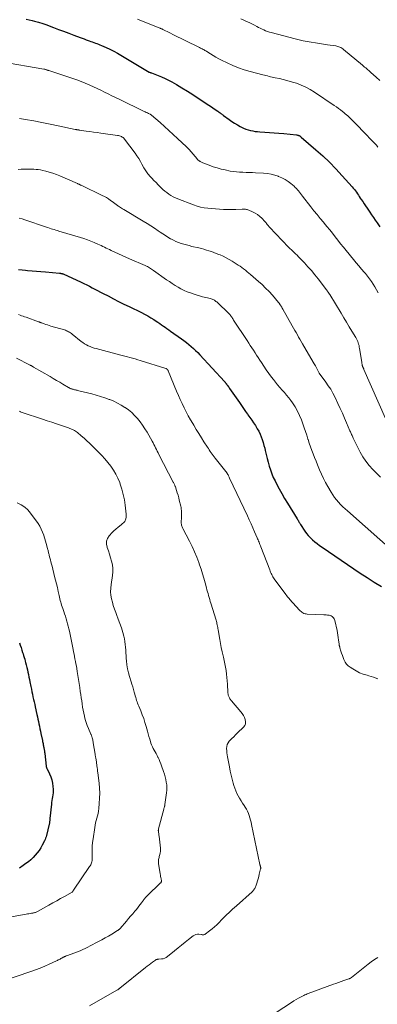
# Model space of a CAD drawing. Units: feet. Extents: x 1980000 to 1985031, y 585000 to 590000.
# Drawn here: x 1981597 to 1981730, y 587319 to 587684 of the extents above; entities that cross this region are included whole.
import ezdxf

# ---------------------------------------------------------------- set-up
doc = ezdxf.new("R2010")
doc.units = ezdxf.units.FT
doc.header["$LTSCALE"] = 100
doc.header["$MEASUREMENT"] = 0
doc.layers.add('CONTOUR INDEX', color=32, linetype='Continuous', lineweight=25)
doc.layers.add('CONTOUR INTERMEDIATE', color=40, linetype='Continuous', lineweight=15)

msp = doc.modelspace()

# ---------------------------------------------------------------- linework, layer by layer
at = {"layer": 'CONTOUR INDEX', "flags": 128}
for points, elevation in [([(1981599.75, 587683.81), (1981600.91, 587683.61), (1981602.06, 587683.34), (1981602.87, 587683.13), (1981604.41, 587682.68), (1981605.94, 587682.21), (1981607.45, 587681.69), (1981608.96, 587681.13), (1981609.91, 587680.76), (1981611.81, 587680.03), (1981613.71, 587679.31), (1981615.62, 587678.59), (1981617.53, 587677.88), (1981619.86, 587677.02), (1981620.6, 587676.75), (1981621.35, 587676.47), (1981622.09, 587676.2), (1981622.84, 587675.93), (1981623.18, 587675.81), (1981623.75, 587675.6), (1981624.33, 587675.39), (1981624.9, 587675.18), (1981625.48, 587674.97), (1981626.05, 587674.75), (1981626.62, 587674.53), (1981627.18, 587674.3), (1981627.75, 587674.07), (1981629.48, 587673.33), (1981630.9, 587672.69), (1981632.29, 587672.01), (1981633.66, 587671.27), (1981635, 587670.5), (1981645.42, 587664.22), (1981645.54, 587664.15), (1981645.59, 587664.13), (1981645.81, 587664.05), (1981645.93, 587664), (1981646.05, 587663.96), (1981646.18, 587663.91), (1981646.3, 587663.87), (1981648.75, 587662.97), (1981650.08, 587662.44), (1981651.39, 587661.86), (1981652.67, 587661.22), (1981653.93, 587660.53), (1981655.56, 587659.58), (1981657.61, 587658.37), (1981659.64, 587657.13), (1981661.66, 587655.86), (1981663.65, 587654.57), (1981665.7, 587653.22), (1981666.67, 587652.58), (1981667.64, 587651.93), (1981668.61, 587651.28), (1981669.57, 587650.62), (1981670.96, 587649.66), (1981671.22, 587649.48), (1981671.49, 587649.29), (1981671.76, 587649.09), (1981672.02, 587648.9), (1981672.28, 587648.7), (1981672.55, 587648.51), (1981672.81, 587648.31), (1981673.08, 587648.12), (1981675.2, 587646.6), (1981676.17, 587645.92), (1981677.17, 587645.26), (1981678.18, 587644.65), (1981679.21, 587644.05), (1981679.72, 587643.76), (1981680.52, 587643.36), (1981681.33, 587643.02), (1981682.18, 587642.75), (1981683.04, 587642.53), (1981683.91, 587642.37), (1981684.8, 587642.23), (1981685.68, 587642.13), (1981686.57, 587642.05), (1981688.33, 587641.94), (1981690.1, 587641.81), (1981691.86, 587641.68), (1981693.63, 587641.53), (1981695.4, 587641.37), (1981700.16, 587640.92), (1981700.32, 587640.9), (1981700.47, 587640.87), (1981700.63, 587640.83), (1981700.78, 587640.79), (1981700.93, 587640.73), (1981701.07, 587640.67), (1981701.22, 587640.6), (1981701.35, 587640.52), (1981701.49, 587640.42), (1981701.63, 587640.33), (1981701.75, 587640.23), (1981701.88, 587640.13), (1981707.35, 587635.39), (1981709.89, 587633.1), (1981712.37, 587630.74), (1981714.76, 587628.29), (1981717.08, 587625.78), (1981720.79, 587621.61), (1981721.21, 587621.13), (1981721.61, 587620.64), (1981722, 587620.13), (1981722.37, 587619.62), (1981722.73, 587619.09), (1981723.09, 587618.57), (1981723.45, 587618.04), (1981723.81, 587617.51), (1981724.18, 587616.97), (1981724.72, 587616.16), (1981725.26, 587615.36), (1981725.8, 587614.56), (1981726.34, 587613.76), (1981726.63, 587613.32), (1981727.32, 587612.3), (1981728.01, 587611.28), (1981728.7, 587610.26), (1981729.39, 587609.25), (1981730.03, 587608.29), (1981731.06, 587606.8)], 1000), ([(1981597.02, 587590.98), (1981598.31, 587590.85), (1981599.6, 587590.74), (1981600.34, 587590.68), (1981602, 587590.54), (1981603.65, 587590.39), (1981605.31, 587590.25), (1981606.97, 587590.1), (1981612.17, 587589.64), (1981612.33, 587589.63), (1981612.49, 587589.61), (1981612.65, 587589.58), (1981612.81, 587589.56), (1981613, 587589.52), (1981613.06, 587589.51), (1981613.12, 587589.49)], 1020), ([(1981613.12, 587589.49), (1981613.18, 587589.47), (1981613.24, 587589.46), (1981613.3, 587589.43), (1981613.36, 587589.41), (1981613.42, 587589.39), (1981613.48, 587589.36), (1981620.21, 587586.29), (1981621.25, 587585.81), (1981622.27, 587585.31), (1981623.29, 587584.79), (1981624.31, 587584.26), (1981625.32, 587583.73), (1981626.33, 587583.19), (1981627.34, 587582.66), (1981628.36, 587582.14), (1981630.22, 587581.18), (1981632.16, 587580.18), (1981634.12, 587579.19), (1981636.08, 587578.21), (1981638.04, 587577.24), (1981642.55, 587575.02), (1981643.73, 587574.42), (1981644.9, 587573.79), (1981646.04, 587573.12), (1981647.17, 587572.43), (1981648.04, 587571.87), (1981648.72, 587571.43), (1981649.4, 587570.98), (1981650.06, 587570.52), (1981650.72, 587570.05), (1981651.38, 587569.58), (1981652.04, 587569.11), (1981652.7, 587568.64), (1981653.36, 587568.17), (1981657.47, 587565.31), (1981658.38, 587564.64), (1981659.28, 587563.96), (1981660.16, 587563.25), (1981661.02, 587562.51), (1981661.86, 587561.75), (1981662.68, 587560.97), (1981663.47, 587560.17), (1981664.25, 587559.35), (1981673.37, 587549.5), (1981673.44, 587549.42), (1981673.51, 587549.34), (1981673.57, 587549.26), (1981673.64, 587549.17), (1981673.65, 587549.16), (1981673.7, 587549.08), (1981673.76, 587549.01), (1981673.82, 587548.93), (1981673.87, 587548.85), (1981673.93, 587548.78), (1981673.99, 587548.7), (1981674.04, 587548.62), (1981674.1, 587548.55), (1981674.44, 587548.11), (1981674.66, 587547.82), (1981674.88, 587547.52), (1981675.1, 587547.22), (1981675.31, 587546.92), (1981678.93, 587541.68), (1981679.69, 587540.59), (1981680.45, 587539.5), (1981681.21, 587538.41), (1981681.98, 587537.33), (1981682.1, 587537.17), (1981682.8, 587536.16), (1981683.5, 587535.15), (1981684.19, 587534.14), (1981684.88, 587533.11), (1981685, 587532.93), (1981685.58, 587531.98), (1981686.12, 587531.01), (1981686.6, 587530), (1981687.04, 587528.97), (1981687.42, 587527.92), (1981687.77, 587526.86), (1981688.07, 587525.79), (1981688.34, 587524.7), (1981688.53, 587523.85), (1981688.87, 587522.4), (1981689.22, 587520.96), (1981689.6, 587519.52), (1981690, 587518.09), (1981690.45, 587516.68), (1981690.95, 587515.29), (1981691.53, 587513.93), (1981692.16, 587512.59), (1981692.69, 587511.56), (1981693.65, 587509.73), (1981694.64, 587507.92), (1981695.68, 587506.14), (1981696.75, 587504.37), (1981700.41, 587498.51), (1981700.57, 587498.26), (1981700.72, 587498.01), (1981700.87, 587497.75), (1981701.01, 587497.49), (1981701.17, 587497.22), (1981701.32, 587496.97), (1981701.48, 587496.71), (1981701.64, 587496.46), (1981703.27, 587493.99), (1981703.86, 587493.17), (1981704.49, 587492.38), (1981705.18, 587491.64), (1981705.91, 587490.94), (1981706.08, 587490.79), (1981706.93, 587490.06), (1981707.81, 587489.35), (1981708.71, 587488.68), (1981709.63, 587488.03), (1981723.77, 587478.45), (1981726.36, 587476.75), (1981728.99, 587475.1), (1981731.65, 587473.52)], 1020), ([(1981597.3, 587452.63), (1981597.6, 587451.72), (1981597.9, 587450.81), (1981598.2, 587449.9), (1981598.49, 587448.99), (1981598.65, 587448.48), (1981598.86, 587447.83), (1981599.06, 587447.17), (1981599.25, 587446.51), (1981599.44, 587445.84), (1981599.59, 587445.27), (1981599.83, 587444.38), (1981600.05, 587443.49), (1981600.25, 587442.59), (1981600.45, 587441.7), (1981600.63, 587440.8), (1981600.82, 587439.9), (1981601, 587439), (1981601.18, 587438.1), (1981601.54, 587436.33), (1981601.73, 587435.39), (1981601.93, 587434.44), (1981602.13, 587433.5), (1981602.34, 587432.56), (1981602.56, 587431.62), (1981602.77, 587430.68), (1981602.98, 587429.74), (1981603.19, 587428.79), (1981603.81, 587425.99), (1981604, 587425.12), (1981604.19, 587424.25), (1981604.37, 587423.37), (1981604.55, 587422.5), (1981604.73, 587421.63), (1981604.92, 587420.75), (1981605.1, 587419.88), (1981605.28, 587419), (1981605.84, 587416.33), (1981605.91, 587415.96), (1981605.99, 587415.59), (1981606.06, 587415.21), (1981606.13, 587414.84), (1981606.16, 587414.72), (1981606.21, 587414.41), (1981606.27, 587414.1), (1981606.33, 587413.79), (1981606.39, 587413.48), (1981606.43, 587413.31), (1981606.47, 587413.09), (1981606.51, 587412.87), (1981606.55, 587412.64), (1981606.6, 587412.42), (1981606.63, 587412.19), (1981606.67, 587411.97), (1981606.7, 587411.74), (1981606.73, 587411.52), (1981607.23, 587406.8), (1981607.25, 587406.7), (1981607.26, 587406.61), (1981607.29, 587406.51), (1981607.31, 587406.42), (1981607.35, 587406.33), (1981607.38, 587406.24), (1981607.42, 587406.15), (1981607.46, 587406.06), (1981608.46, 587403.98), (1981608.92, 587402.87), (1981609.3, 587401.73), (1981609.55, 587400.56), (1981609.72, 587399.37), (1981609.8, 587398.37), (1981609.83, 587397.66), (1981609.81, 587396.95), (1981609.73, 587396.25), (1981609.61, 587395.54), (1981609.47, 587394.84), (1981609.35, 587394.14), (1981609.25, 587393.43), (1981609.16, 587392.72), (1981608.61, 587387.39), (1981608.59, 587387.14), (1981608.57, 587386.88), (1981608.54, 587386.63), (1981608.52, 587386.37), (1981608.5, 587386.12), (1981608.46, 587385.87), (1981608.42, 587385.61), (1981608.36, 587385.37), (1981607.32, 587381.2), (1981607.17, 587380.69), (1981607, 587380.19), (1981606.8, 587379.7), (1981606.57, 587379.22), (1981605.75, 587377.62), (1981605.19, 587376.61), (1981604.57, 587375.63), (1981603.89, 587374.7), (1981603.16, 587373.8), (1981602.37, 587372.95), (1981601.55, 587372.15), (1981600.66, 587371.4), (1981599.74, 587370.7), (1981598.75, 587370), (1981597.29, 587369.05)], 1040)]:
    msp.add_lwpolyline(points, dxfattribs=dict(at, elevation=elevation))
at = {"layer": 'CONTOUR INTERMEDIATE', "flags": 128}
for points, elevation in [([(1981641.15, 587683.83), (1981649.42, 587680.5), (1981649.47, 587680.48), (1981649.52, 587680.46), (1981649.57, 587680.44), (1981649.62, 587680.42), (1981649.67, 587680.4), (1981649.72, 587680.38), (1981649.77, 587680.36), (1981649.82, 587680.34), (1981649.99, 587680.27), (1981650.12, 587680.21), (1981650.25, 587680.14), (1981650.38, 587680.08), (1981650.51, 587680.02), (1981653.09, 587678.72), (1981654.51, 587678.01), (1981655.93, 587677.3), (1981657.35, 587676.6), (1981658.78, 587675.9), (1981664.12, 587673.3), (1981664.46, 587673.13), (1981664.8, 587672.96), (1981665.14, 587672.78), (1981665.48, 587672.6), (1981665.81, 587672.41), (1981666.14, 587672.22), (1981666.47, 587672.02), (1981666.8, 587671.82), (1981668.18, 587670.94), (1981669.2, 587670.31), (1981670.24, 587669.7), (1981671.29, 587669.13), (1981672.36, 587668.59), (1981674.35, 587667.62), (1981676.45, 587666.67), (1981678.57, 587665.8), (1981680.75, 587665.07), (1981682.96, 587664.42), (1981687.67, 587663.17), (1981688.24, 587663.03), (1981688.8, 587662.88), (1981689.37, 587662.75), (1981689.94, 587662.61), (1981690.51, 587662.48), (1981691.08, 587662.36), (1981691.65, 587662.23), (1981692.22, 587662.11), (1981693.79, 587661.78), (1981695.15, 587661.47), (1981696.49, 587661.13), (1981697.82, 587660.75), (1981699.15, 587660.34), (1981700.11, 587660.03), (1981701.87, 587659.38), (1981703.59, 587658.63), (1981705.24, 587657.74), (1981706.84, 587656.76), (1981714.15, 587651.85), (1981714.93, 587651.31), (1981715.7, 587650.75), (1981716.46, 587650.18), (1981717.21, 587649.59), (1981717.73, 587649.16), (1981718.21, 587648.77), (1981718.67, 587648.37), (1981719.13, 587647.96), (1981719.58, 587647.55), (1981720.03, 587647.12), (1981720.47, 587646.7), (1981720.91, 587646.26), (1981721.34, 587645.83), (1981721.99, 587645.15), (1981722.74, 587644.37), (1981723.5, 587643.6), (1981724.25, 587642.82), (1981725, 587642.04), (1981728.55, 587638.4), (1981729.17, 587637.74), (1981729.78, 587637.07), (1981730.38, 587636.39)], 996), ([(1981679.48, 587683.97), (1981680.29, 587683.61), (1981680.65, 587683.45), (1981681.64, 587683.01), (1981682.63, 587682.55), (1981683.6, 587682.07), (1981684.56, 587681.57), (1981685.39, 587681.13), (1981686.04, 587680.79), (1981686.7, 587680.46), (1981687.36, 587680.14), (1981688.02, 587679.83), (1981688.69, 587679.54), (1981689.37, 587679.28), (1981690.07, 587679.05), (1981690.77, 587678.84), (1981699.64, 587676.49), (1981701.13, 587676.12), (1981702.62, 587675.79), (1981704.12, 587675.5), (1981705.62, 587675.24), (1981707.13, 587675.01), (1981708.64, 587674.78), (1981710.16, 587674.56), (1981711.67, 587674.34), (1981714.74, 587673.89), (1981715.13, 587673.82), (1981715.52, 587673.72), (1981715.89, 587673.59), (1981716.26, 587673.44), (1981716.62, 587673.26), (1981716.96, 587673.06), (1981717.29, 587672.83), (1981717.6, 587672.59), (1981724.62, 587666.75), (1981725.02, 587666.42), (1981725.41, 587666.08), (1981725.81, 587665.75), (1981726.2, 587665.41), (1981726.6, 587665.07), (1981726.99, 587664.73), (1981727.39, 587664.38), (1981727.78, 587664.04), (1981729.73, 587662.33), (1981731.1, 587661.13)], 992), ([(1981590.62, 587667.94), (1981606.37, 587665.33), (1981606.56, 587665.29), (1981606.74, 587665.25), (1981606.93, 587665.19), (1981607.11, 587665.13), (1981607.32, 587665.05), (1981607.39, 587665.02), (1981607.46, 587664.99), (1981607.53, 587664.96), (1981607.61, 587664.94), (1981607.68, 587664.91), (1981607.75, 587664.89), (1981607.83, 587664.87), (1981607.9, 587664.85), (1981607.98, 587664.82), (1981608.06, 587664.8), (1981608.14, 587664.78), (1981608.22, 587664.75), (1981617.1, 587661.85), (1981618.65, 587661.32), (1981620.18, 587660.76), (1981621.69, 587660.15), (1981623.19, 587659.5), (1981623.42, 587659.4), (1981624.8, 587658.78), (1981626.16, 587658.14), (1981627.52, 587657.47), (1981628.87, 587656.8), (1981630.22, 587656.12), (1981631.57, 587655.44), (1981632.92, 587654.77), (1981634.28, 587654.11), (1981643.6, 587649.62), (1981644, 587649.43), (1981644.4, 587649.24), (1981644.79, 587649.05), (1981645.19, 587648.86), (1981645.86, 587648.54), (1981645.92, 587648.51), (1981645.98, 587648.48), (1981646.04, 587648.45), (1981646.1, 587648.41), (1981646.16, 587648.38), (1981646.21, 587648.34), (1981646.27, 587648.29), (1981646.32, 587648.25), (1981649.52, 587645.46), (1981651.16, 587644.02), (1981652.79, 587642.56), (1981654.42, 587641.09), (1981656.03, 587639.61), (1981659.34, 587636.54), (1981659.47, 587636.42), (1981659.6, 587636.29), (1981659.73, 587636.16), (1981659.85, 587636.03), (1981659.98, 587635.9), (1981660.1, 587635.76), (1981660.22, 587635.63), (1981660.33, 587635.49), (1981663.21, 587632.06), (1981663.33, 587631.93), (1981663.45, 587631.8), (1981663.57, 587631.67), (1981663.7, 587631.55), (1981663.83, 587631.43), (1981663.96, 587631.32), (1981664.11, 587631.22), (1981664.25, 587631.13), (1981664.41, 587631.03), (1981664.64, 587630.9), (1981664.87, 587630.78), (1981665.11, 587630.67), (1981665.36, 587630.56), (1981667.73, 587629.65), (1981669.18, 587629.13), (1981670.64, 587628.66), (1981672.12, 587628.26), (1981673.62, 587627.91), (1981675.51, 587627.52), (1981676.68, 587627.32), (1981677.85, 587627.16), (1981679.03, 587627.08), (1981680.21, 587627.04), (1981681.4, 587627.02), (1981682.59, 587627), (1981683.77, 587626.95), (1981684.96, 587626.88), (1981687.94, 587626.69), (1981689.33, 587626.54), (1981690.7, 587626.31), (1981692.05, 587625.97), (1981693.38, 587625.56), (1981693.47, 587625.53), (1981694.71, 587625.01), (1981695.9, 587624.4), (1981697.02, 587623.67), (1981698.08, 587622.85), (1981699.23, 587621.87), (1981699.67, 587621.46), (1981700.1, 587621.04), (1981700.5, 587620.59), (1981700.88, 587620.12), (1981701.24, 587619.65), (1981701.61, 587619.17), (1981701.98, 587618.69), (1981702.35, 587618.21), (1981705.47, 587614.22), (1981706.61, 587612.78), (1981707.76, 587611.35), (1981708.93, 587609.94), (1981710.12, 587608.53), (1981710.37, 587608.24), (1981711.43, 587606.98), (1981712.47, 587605.71), (1981713.48, 587604.43), (1981714.48, 587603.13), (1981715.48, 587601.82), (1981716.49, 587600.53), (1981717.52, 587599.25), (1981718.56, 587597.99), (1981721.3, 587594.7), (1981722.29, 587593.52), (1981723.29, 587592.33), (1981724.29, 587591.15), (1981725.29, 587589.98), (1981725.72, 587589.48), (1981726.49, 587588.54), (1981727.23, 587587.57), (1981727.93, 587586.58), (1981728.61, 587585.56), (1981729.23, 587584.52), (1981729.84, 587583.46), (1981730.41, 587582.38)], 1004), ([(1981597.34, 587647.02), (1981599.6, 587646.63), (1981602.64, 587646.1), (1981605.67, 587645.54), (1981608.7, 587644.93), (1981611.71, 587644.3), (1981617.94, 587642.95), (1981618.12, 587642.91), (1981618.3, 587642.88), (1981618.48, 587642.85), (1981618.66, 587642.82), (1981618.89, 587642.79), (1981618.96, 587642.78), (1981619.03, 587642.77), (1981619.1, 587642.76), (1981619.17, 587642.75), (1981619.24, 587642.74), (1981619.31, 587642.74), (1981619.38, 587642.73), (1981619.45, 587642.72), (1981622.03, 587642.35), (1981623.39, 587642.16), (1981624.75, 587641.97), (1981626.11, 587641.78), (1981627.47, 587641.59), (1981633.7, 587640.73), (1981634.07, 587640.66), (1981634.43, 587640.57), (1981634.78, 587640.45), (1981635.13, 587640.3), (1981635.45, 587640.12), (1981635.75, 587639.91), (1981636.02, 587639.66), (1981636.26, 587639.38), (1981640.23, 587634.08), (1981640.92, 587633.1), (1981641.58, 587632.11), (1981642.19, 587631.09), (1981642.77, 587630.04), (1981643.45, 587628.74), (1981643.67, 587628.34), (1981643.91, 587627.94), (1981644.16, 587627.56), (1981644.42, 587627.18), (1981644.7, 587626.81), (1981644.99, 587626.45), (1981645.29, 587626.1), (1981645.6, 587625.76), (1981646.48, 587624.82), (1981647.24, 587624.01), (1981648.01, 587623.22), (1981648.79, 587622.43), (1981649.57, 587621.64), (1981649.87, 587621.34), (1981650.56, 587620.7), (1981651.26, 587620.08), (1981652, 587619.51), (1981652.76, 587618.95), (1981653.55, 587618.45), (1981654.36, 587617.99), (1981655.2, 587617.58), (1981656.07, 587617.22), (1981661.95, 587614.96), (1981663.25, 587614.52), (1981664.56, 587614.16), (1981665.9, 587613.91), (1981667.26, 587613.74), (1981671.6, 587613.38), (1981673.1, 587613.28), (1981674.6, 587613.23), (1981676.11, 587613.23), (1981677.61, 587613.27), (1981680.01, 587613.38), (1981680.31, 587613.39), (1981680.62, 587613.38), (1981680.92, 587613.37), (1981681.22, 587613.34), (1981681.52, 587613.29), (1981681.82, 587613.22), (1981682.11, 587613.13), (1981682.39, 587613.02), (1981683.8, 587612.41), (1981684.75, 587611.92), (1981685.64, 587611.37), (1981686.47, 587610.71), (1981687.25, 587609.99), (1981688.37, 587608.81), (1981688.61, 587608.55), (1981688.83, 587608.29), (1981689.05, 587608.01), (1981689.26, 587607.73), (1981689.48, 587607.45), (1981689.69, 587607.17), (1981689.93, 587606.91), (1981690.16, 587606.65), (1981697.22, 587599.28), (1981697.72, 587598.77), (1981698.23, 587598.26), (1981698.75, 587597.76), (1981699.28, 587597.26), (1981699.8, 587596.77), (1981700.33, 587596.27), (1981700.84, 587595.76), (1981701.34, 587595.25), (1981703.06, 587593.47), (1981704.39, 587592.04), (1981705.69, 587590.58), (1981706.93, 587589.08), (1981708.14, 587587.54), (1981711.25, 587583.46), (1981711.39, 587583.28), (1981711.52, 587583.11), (1981711.65, 587582.93), (1981711.78, 587582.75), (1981711.89, 587582.59), (1981711.97, 587582.49), (1981712.04, 587582.39), (1981712.11, 587582.28), (1981712.18, 587582.18), (1981712.25, 587582.07), (1981712.32, 587581.96), (1981712.39, 587581.85), (1981712.45, 587581.74), (1981716.66, 587574.77), (1981717.66, 587573.11), (1981718.66, 587571.45), (1981719.67, 587569.8), (1981720.67, 587568.14), (1981722.11, 587565.75), (1981722.38, 587565.28), (1981722.62, 587564.8), (1981722.84, 587564.31), (1981723.03, 587563.8), (1981723.19, 587563.29), (1981723.34, 587562.77), (1981723.45, 587562.24), (1981723.55, 587561.71), (1981724.36, 587556.61), (1981724.39, 587556.39), (1981724.43, 587556.17), (1981724.46, 587555.95), (1981724.5, 587555.73), (1981724.54, 587555.49), (1981724.56, 587555.39), (1981724.58, 587555.29), (1981724.61, 587555.19), (1981724.65, 587555.09), (1981724.69, 587555), (1981724.73, 587554.9), (1981724.77, 587554.81), (1981724.82, 587554.72), (1981724.88, 587554.59), (1981724.95, 587554.44), (1981725.02, 587554.29), (1981725.1, 587554.13), (1981725.16, 587553.97), (1981733.13, 587535.81)], 1008), ([(1981596.86, 587628.12), (1981597.9, 587628.17), (1981598.94, 587628.21), (1981599.36, 587628.22), (1981600.19, 587628.24), (1981601.01, 587628.24), (1981601.84, 587628.22), (1981602.67, 587628.19), (1981603.49, 587628.13), (1981604.31, 587628.04), (1981605.13, 587627.9), (1981605.94, 587627.74), (1981607.05, 587627.48), (1981608.4, 587627.13), (1981609.73, 587626.72), (1981611.04, 587626.25), (1981612.34, 587625.72), (1981618.81, 587622.88), (1981619.01, 587622.79), (1981619.22, 587622.7), (1981619.42, 587622.61), (1981619.62, 587622.52), (1981619.82, 587622.43), (1981620.02, 587622.33), (1981620.22, 587622.24), (1981620.42, 587622.14), (1981628.05, 587618.5), (1981628.86, 587618.09), (1981629.65, 587617.64), (1981630.41, 587617.15), (1981631.16, 587616.63), (1981632.13, 587615.91), (1981632.38, 587615.73), (1981632.62, 587615.54), (1981632.86, 587615.36), (1981633.11, 587615.17), (1981633.35, 587614.98), (1981633.6, 587614.8), (1981633.85, 587614.63), (1981634.11, 587614.46), (1981634.4, 587614.27), (1981634.8, 587614.02), (1981635.21, 587613.76), (1981635.61, 587613.51), (1981636.02, 587613.26), (1981643.29, 587608.9), (1981644.67, 587608.05), (1981646.05, 587607.18), (1981647.41, 587606.29), (1981648.76, 587605.39), (1981649.58, 587604.83), (1981650.52, 587604.21), (1981651.46, 587603.6), (1981652.42, 587603.01), (1981653.38, 587602.43), (1981653.52, 587602.35), (1981654.44, 587601.86), (1981655.37, 587601.41), (1981656.34, 587601.03), (1981657.32, 587600.69), (1981658.32, 587600.39), (1981659.32, 587600.11), (1981660.33, 587599.84), (1981661.34, 587599.59), (1981663.89, 587598.98), (1981664.83, 587598.74), (1981665.77, 587598.49), (1981666.7, 587598.22), (1981667.63, 587597.94), (1981668.55, 587597.64), (1981669.47, 587597.32), (1981670.38, 587596.98), (1981671.28, 587596.62), (1981671.81, 587596.4), (1981672.95, 587595.89), (1981674.08, 587595.34), (1981675.18, 587594.73), (1981676.25, 587594.09), (1981677.8, 587593.11), (1981678.49, 587592.66), (1981679.18, 587592.19), (1981679.85, 587591.71), (1981680.51, 587591.21), (1981681.17, 587590.7), (1981681.81, 587590.19), (1981682.45, 587589.66), (1981683.08, 587589.12), (1981686, 587586.61), (1981687.36, 587585.38), (1981688.69, 587584.11), (1981689.96, 587582.79), (1981691.19, 587581.44), (1981693.51, 587578.77), (1981693.58, 587578.69), (1981693.64, 587578.61), (1981693.71, 587578.52), (1981693.77, 587578.43), (1981693.83, 587578.34), (1981693.89, 587578.25), (1981693.95, 587578.15), (1981694, 587578.06), (1981694.27, 587577.61), (1981694.46, 587577.29), (1981694.64, 587576.98), (1981694.83, 587576.66), (1981695.01, 587576.34), (1981698.55, 587570.1), (1981699.03, 587569.27), (1981699.5, 587568.44), (1981699.98, 587567.62), (1981700.46, 587566.8), (1981700.94, 587565.97), (1981701.42, 587565.15), (1981701.9, 587564.33), (1981702.37, 587563.5), (1981706.32, 587556.7), (1981706.73, 587555.98), (1981707.14, 587555.25), (1981707.53, 587554.52), (1981707.93, 587553.79), (1981708.55, 587552.61), (1981708.63, 587552.47), (1981708.71, 587552.32), (1981708.8, 587552.19), (1981708.89, 587552.05), (1981708.99, 587551.92), (1981709.09, 587551.79), (1981709.19, 587551.65), (1981709.29, 587551.52), (1981711.02, 587549.23), (1981711.95, 587547.92), (1981712.82, 587546.59), (1981713.6, 587545.2), (1981714.33, 587543.77), (1981715.52, 587541.26), (1981716.35, 587539.49), (1981717.16, 587537.7), (1981717.96, 587535.91), (1981718.74, 587534.11), (1981719.99, 587531.2), (1981720.14, 587530.85), (1981720.29, 587530.51), (1981720.44, 587530.17), (1981720.59, 587529.83), (1981720.74, 587529.48), (1981720.9, 587529.15), (1981721.06, 587528.81), (1981721.23, 587528.47), (1981723.82, 587523.33), (1981724.81, 587521.57), (1981725.9, 587519.89), (1981727.15, 587518.32), (1981728.5, 587516.82), (1981731.27, 587514.03)], 1012), ([(1981597.25, 587610.03), (1981598.31, 587609.73), (1981599.37, 587609.4), (1981607.29, 587606.71), (1981607.87, 587606.52), (1981608.45, 587606.33), (1981609.04, 587606.14), (1981609.63, 587605.96), (1981610.21, 587605.79), (1981610.8, 587605.61), (1981611.39, 587605.43), (1981611.98, 587605.26), (1981619.92, 587602.89), (1981621.24, 587602.47), (1981622.54, 587602.01), (1981623.82, 587601.51), (1981625.1, 587600.98), (1981626.37, 587600.42), (1981626.99, 587600.14), (1981627.62, 587599.85), (1981628.23, 587599.55), (1981628.85, 587599.25), (1981629.46, 587598.95), (1981630.08, 587598.65), (1981630.7, 587598.36), (1981631.32, 587598.07), (1981632.76, 587597.41), (1981634.11, 587596.79), (1981635.45, 587596.19), (1981636.81, 587595.59), (1981638.16, 587594.99), (1981644.03, 587592.43), (1981644.44, 587592.25), (1981644.83, 587592.06), (1981645.22, 587591.85), (1981645.6, 587591.63), (1981645.98, 587591.4), (1981646.36, 587591.16), (1981646.72, 587590.92), (1981647.08, 587590.67), (1981651.91, 587587.23), (1981652.95, 587586.5), (1981654.01, 587585.79), (1981655.08, 587585.1), (1981656.16, 587584.43), (1981657.27, 587583.81), (1981658.4, 587583.24), (1981659.56, 587582.74), (1981660.75, 587582.29), (1981661.78, 587581.93), (1981662.93, 587581.56), (1981664.1, 587581.21), (1981665.27, 587580.9), (1981666.45, 587580.61), (1981668.17, 587580.23), (1981668.49, 587580.15), (1981668.81, 587580.04), (1981669.12, 587579.91), (1981669.43, 587579.76), (1981669.72, 587579.59), (1981670, 587579.4), (1981670.26, 587579.19), (1981670.52, 587578.96), (1981675.22, 587574.46), (1981675.29, 587574.39), (1981675.35, 587574.33), (1981675.41, 587574.26), (1981675.48, 587574.19), (1981675.53, 587574.12), (1981675.59, 587574.05), (1981675.65, 587573.98), (1981675.7, 587573.91), (1981676, 587573.46), (1981676.2, 587573.16), (1981676.41, 587572.86), (1981676.61, 587572.56), (1981676.8, 587572.26), (1981681.82, 587564.65), (1981682.41, 587563.75), (1981683, 587562.85), (1981683.59, 587561.94), (1981684.17, 587561.04), (1981684.76, 587560.13), (1981685.34, 587559.22), (1981685.92, 587558.32), (1981686.5, 587557.41), (1981687.1, 587556.47), (1981688, 587555.1), (1981688.92, 587553.75), (1981689.87, 587552.43), (1981690.84, 587551.11), (1981691.56, 587550.17), (1981692.33, 587549.18), (1981693.13, 587548.2), (1981693.95, 587547.25), (1981694.8, 587546.32), (1981695.64, 587545.38), (1981696.45, 587544.42), (1981697.24, 587543.44), (1981697.99, 587542.43), (1981698.62, 587541.56), (1981699.61, 587540.07), (1981700.51, 587538.53), (1981701.27, 587536.92), (1981701.94, 587535.27), (1981702.47, 587533.76), (1981702.97, 587532.35), (1981703.45, 587530.94), (1981703.92, 587529.53), (1981704.39, 587528.11), (1981704.42, 587527.99), (1981704.87, 587526.64), (1981705.34, 587525.29), (1981705.84, 587523.95), (1981706.35, 587522.61), (1981706.87, 587521.29), (1981707.4, 587519.96), (1981707.94, 587518.63), (1981708.48, 587517.31), (1981708.71, 587516.73), (1981709.4, 587515.14), (1981710.13, 587513.56), (1981710.92, 587512.02), (1981711.76, 587510.49), (1981712.96, 587508.4), (1981713.58, 587507.42), (1981714.23, 587506.47), (1981714.95, 587505.57), (1981715.71, 587504.7), (1981716.52, 587503.86), (1981717.34, 587503.04), (1981718.18, 587502.25), (1981719.04, 587501.47), (1981737.68, 587485.05)], 1016), ([(1981597.01, 587574.26), (1981597.56, 587574.06), (1981598.11, 587573.87), (1981598.66, 587573.67), (1981599.21, 587573.47), (1981599.77, 587573.28), (1981604.33, 587571.65), (1981604.47, 587571.6), (1981604.62, 587571.54), (1981604.76, 587571.49), (1981604.9, 587571.43), (1981605.05, 587571.38), (1981605.19, 587571.32), (1981605.33, 587571.27), (1981605.48, 587571.22), (1981606.45, 587570.87), (1981607.08, 587570.66), (1981607.71, 587570.45), (1981608.35, 587570.25), (1981608.99, 587570.05), (1981613.99, 587568.59), (1981614.39, 587568.45), (1981614.78, 587568.3), (1981615.16, 587568.13), (1981615.53, 587567.93), (1981615.9, 587567.72), (1981616.25, 587567.49), (1981616.59, 587567.24), (1981616.93, 587566.99), (1981620.25, 587564.34), (1981620.86, 587563.88), (1981621.5, 587563.45), (1981622.16, 587563.07), (1981622.85, 587562.72), (1981623.55, 587562.41), (1981624.27, 587562.13), (1981625, 587561.89), (1981625.73, 587561.68), (1981634.48, 587559.4), (1981635.45, 587559.15), (1981636.41, 587558.89), (1981637.38, 587558.64), (1981638.34, 587558.38), (1981639.3, 587558.12), (1981640.26, 587557.85), (1981641.22, 587557.56), (1981642.17, 587557.27), (1981651.62, 587554.31), (1981651.7, 587554.28), (1981651.77, 587554.25), (1981651.84, 587554.22), (1981651.9, 587554.18), (1981651.97, 587554.13), (1981652.03, 587554.08), (1981652.09, 587554.03), (1981652.15, 587553.98), (1981652.24, 587553.88), (1981652.29, 587553.83), (1981652.34, 587553.77), (1981652.39, 587553.71), (1981652.43, 587553.65), (1981652.46, 587553.59), (1981652.5, 587553.52), (1981652.53, 587553.46), (1981652.56, 587553.39), (1981655.64, 587545.89), (1981656.3, 587544.34), (1981656.98, 587542.8), (1981657.69, 587541.28), (1981658.43, 587539.76), (1981659.2, 587538.26), (1981659.99, 587536.78), (1981660.81, 587535.31), (1981661.66, 587533.85), (1981661.99, 587533.29), (1981662.92, 587531.73), (1981663.87, 587530.18), (1981664.83, 587528.65), (1981665.8, 587527.12), (1981667.08, 587525.12), (1981667.42, 587524.6), (1981667.77, 587524.08), (1981668.12, 587523.56), (1981668.48, 587523.05), (1981668.84, 587522.54), (1981669.21, 587522.03), (1981669.59, 587521.54), (1981669.98, 587521.05), (1981673.94, 587516.1), (1981674.03, 587515.99), (1981674.12, 587515.87), (1981674.21, 587515.75), (1981674.29, 587515.63), (1981674.37, 587515.51), (1981674.45, 587515.38), (1981674.52, 587515.25), (1981674.59, 587515.12), (1981674.74, 587514.82), (1981674.88, 587514.54), (1981675.01, 587514.26), (1981675.15, 587513.97), (1981675.28, 587513.69), (1981681.93, 587499.61), (1981682.62, 587498.14), (1981683.3, 587496.67), (1981683.96, 587495.19), (1981684.61, 587493.7), (1981685.54, 587491.57), (1981685.72, 587491.14), (1981685.9, 587490.72), (1981686.08, 587490.29), (1981686.25, 587489.87), (1981686.42, 587489.44), (1981686.59, 587489.01), (1981686.76, 587488.58), (1981686.92, 587488.15), (1981690.18, 587479.63), (1981690.35, 587479.19), (1981690.54, 587478.76), (1981690.73, 587478.33), (1981690.93, 587477.9), (1981691.14, 587477.49), (1981691.38, 587477.08), (1981691.63, 587476.69), (1981691.9, 587476.3), (1981696.2, 587470.5), (1981696.32, 587470.34), (1981696.44, 587470.17), (1981696.56, 587470.01), (1981696.69, 587469.85), (1981696.72, 587469.8), (1981696.83, 587469.66), (1981696.93, 587469.52), (1981697.04, 587469.39), (1981697.15, 587469.25), (1981697.26, 587469.12), (1981697.37, 587468.98), (1981697.49, 587468.85), (1981697.6, 587468.72), (1981701.19, 587464.73), (1981701.5, 587464.43), (1981701.82, 587464.15), (1981702.17, 587463.9), (1981702.53, 587463.68), (1981702.92, 587463.5), (1981703.32, 587463.36), (1981703.73, 587463.28), (1981704.15, 587463.23), (1981710.27, 587463), (1981710.74, 587462.97), (1981711.21, 587462.93), (1981711.67, 587462.88), (1981712.14, 587462.81), (1981712.29, 587462.78), (1981712.66, 587462.68), (1981713.02, 587462.54), (1981713.35, 587462.35), (1981713.66, 587462.11), (1981713.92, 587461.82), (1981714.14, 587461.51), (1981714.29, 587461.17), (1981714.41, 587460.8), (1981715.2, 587457.16), (1981715.37, 587456.28), (1981715.53, 587455.4), (1981715.66, 587454.51), (1981715.77, 587453.62), (1981715.92, 587452.22), (1981715.94, 587452.03), (1981715.97, 587451.84), (1981716.01, 587451.65), (1981716.06, 587451.46), (1981716.11, 587451.27), (1981716.16, 587451.09), (1981716.21, 587450.9), (1981716.27, 587450.72), (1981716.64, 587449.5), (1981716.89, 587448.71), (1981717.16, 587447.93), (1981717.45, 587447.15), (1981717.75, 587446.38), (1981717.81, 587446.21), (1981718.22, 587445.42), (1981718.72, 587444.69), (1981719.34, 587444.07), (1981720.04, 587443.52), (1981720.99, 587442.91), (1981722.26, 587442.17), (1981723.58, 587441.51), (1981724.94, 587440.98), (1981726.34, 587440.53), (1981726.94, 587440.37), (1981728.66, 587439.86), (1981730.35, 587439.29)], 1024), ([(1981596.21, 587558.18), (1981601.1, 587555.66), (1981601.28, 587555.57), (1981601.47, 587555.47), (1981601.65, 587555.37), (1981601.83, 587555.26), (1981602.01, 587555.16), (1981602.19, 587555.05), (1981602.37, 587554.95), (1981602.56, 587554.84), (1981608.69, 587551.27), (1981609.87, 587550.58), (1981611.05, 587549.89), (1981612.24, 587549.2), (1981613.42, 587548.5), (1981615.51, 587547.27), (1981615.65, 587547.19), (1981615.79, 587547.12), (1981615.93, 587547.04), (1981616.07, 587546.97), (1981616.21, 587546.91), (1981616.36, 587546.85), (1981616.5, 587546.79), (1981616.65, 587546.74), (1981616.92, 587546.66), (1981617.21, 587546.58), (1981617.5, 587546.5), (1981617.79, 587546.43), (1981618.08, 587546.36), (1981618.11, 587546.35), (1981618.42, 587546.28), (1981618.72, 587546.21), (1981619.03, 587546.13), (1981619.34, 587546.05), (1981624.12, 587544.85), (1981625.76, 587544.41), (1981627.4, 587543.93), (1981629.02, 587543.4), (1981630.63, 587542.84), (1981630.84, 587542.76), (1981632.31, 587542.16), (1981633.74, 587541.49), (1981635.12, 587540.72), (1981636.47, 587539.89), (1981636.53, 587539.85), (1981637.78, 587538.94), (1981638.97, 587537.96), (1981640.07, 587536.88), (1981641.12, 587535.74), (1981642.09, 587534.53), (1981643.01, 587533.28), (1981643.86, 587531.98), (1981644.66, 587530.65), (1981646.54, 587527.32), (1981646.88, 587526.71), (1981647.21, 587526.1), (1981647.53, 587525.49), (1981647.84, 587524.87), (1981648.15, 587524.25), (1981648.46, 587523.63), (1981648.78, 587523.02), (1981649.1, 587522.4), (1981654.39, 587512.2), (1981654.5, 587511.97), (1981654.61, 587511.75), (1981654.72, 587511.52), (1981654.82, 587511.29), (1981654.92, 587511.06), (1981655.01, 587510.83), (1981655.1, 587510.6), (1981655.18, 587510.36), (1981655.62, 587509.07), (1981655.9, 587508.19), (1981656.17, 587507.3), (1981656.42, 587506.4), (1981656.65, 587505.5), (1981657.19, 587503.24), (1981657.3, 587502.71), (1981657.38, 587502.18), (1981657.43, 587501.64), (1981657.45, 587501.1), (1981657.45, 587500.13), (1981657.44, 587499.58), (1981657.43, 587499.03), (1981657.41, 587498.48), (1981657.39, 587497.94), (1981657.36, 587497.51), (1981657.36, 587497.18), (1981657.38, 587496.85), (1981657.43, 587496.53), (1981657.51, 587496.2), (1981657.61, 587495.89), (1981657.73, 587495.57), (1981657.86, 587495.27), (1981658, 587494.97), (1981660.45, 587490.24), (1981661.41, 587488.3), (1981662.31, 587486.34), (1981663.12, 587484.34), (1981663.89, 587482.32), (1981664.17, 587481.52), (1981664.73, 587479.88), (1981665.27, 587478.22), (1981665.76, 587476.56), (1981666.22, 587474.88), (1981666.73, 587472.96), (1981666.92, 587472.24), (1981667.11, 587471.52), (1981667.31, 587470.81), (1981667.52, 587470.1), (1981667.73, 587469.38), (1981667.94, 587468.67), (1981668.15, 587467.96), (1981668.37, 587467.25), (1981670.28, 587460.95), (1981670.4, 587460.51), (1981670.52, 587460.08), (1981670.63, 587459.64), (1981670.72, 587459.2), (1981670.81, 587458.75), (1981670.9, 587458.31), (1981670.98, 587457.86), (1981671.05, 587457.42), (1981671.66, 587453.84), (1981671.94, 587452.32), (1981672.23, 587450.81), (1981672.56, 587449.3), (1981672.92, 587447.79), (1981673.05, 587447.25), (1981673.33, 587446.02), (1981673.59, 587444.78), (1981673.82, 587443.53), (1981674.02, 587442.28), (1981674.19, 587441.02), (1981674.33, 587439.76), (1981674.44, 587438.5), (1981674.52, 587437.23), (1981674.68, 587434.2), (1981674.7, 587433.93), (1981674.73, 587433.66), (1981674.78, 587433.4), (1981674.83, 587433.14), (1981674.9, 587432.88), (1981674.99, 587432.63), (1981675.11, 587432.39), (1981675.24, 587432.16), (1981675.28, 587432.1), (1981675.45, 587431.84), (1981675.62, 587431.59), (1981675.81, 587431.35), (1981676, 587431.11), (1981679.47, 587427), (1981679.98, 587426.33), (1981680.43, 587425.62), (1981680.8, 587424.88), (1981681.12, 587424.1), (1981681.24, 587423.33), (1981681.2, 587422.6), (1981680.91, 587421.94), (1981680.46, 587421.3), (1981678.26, 587419.16), (1981677.55, 587418.47), (1981676.85, 587417.77), (1981676.15, 587417.07), (1981675.45, 587416.36), (1981675.17, 587416.08), (1981674.72, 587415.48), (1981674.38, 587414.83), (1981674.22, 587414.13), (1981674.17, 587413.38), (1981674.24, 587412.59), (1981674.32, 587411.81), (1981674.43, 587411.03), (1981674.56, 587410.25), (1981675.26, 587406.56), (1981675.56, 587405.05), (1981675.88, 587403.55), (1981676.24, 587402.06), (1981676.63, 587400.58), (1981676.89, 587399.63), (1981677.2, 587398.64), (1981677.57, 587397.67), (1981678.01, 587396.74), (1981678.5, 587395.82), (1981679.04, 587394.93), (1981679.59, 587394.04), (1981680.15, 587393.16), (1981680.71, 587392.29), (1981681.13, 587391.65), (1981681.57, 587390.91), (1981681.97, 587390.15), (1981682.31, 587389.36), (1981682.6, 587388.55), (1981682.85, 587387.72), (1981683.09, 587386.89), (1981683.29, 587386.05), (1981683.48, 587385.2), (1981686.55, 587370.45), (1981686.58, 587370.31), (1981686.62, 587370.18), (1981686.66, 587370.04), (1981686.7, 587369.91), (1981686.74, 587369.78), (1981686.78, 587369.64), (1981686.81, 587369.5), (1981686.83, 587369.37), (1981686.85, 587369.23), (1981686.85, 587369.09), (1981686.84, 587368.95), (1981686.81, 587368.82), (1981686.32, 587366.84), (1981686.1, 587365.98), (1981685.87, 587365.13), (1981685.62, 587364.28), (1981685.36, 587363.44), (1981685.02, 587362.36), (1981684.91, 587362.06), (1981684.79, 587361.77), (1981684.64, 587361.49), (1981684.47, 587361.22), (1981684.28, 587360.96), (1981684.09, 587360.71), (1981683.87, 587360.48), (1981683.64, 587360.26), (1981677.85, 587355.09), (1981677.14, 587354.45), (1981676.43, 587353.81), (1981675.71, 587353.17), (1981675, 587352.53), (1981674.3, 587351.89), (1981673.61, 587351.22), (1981672.94, 587350.55), (1981672.28, 587349.86), (1981671.38, 587348.9), (1981670.55, 587348.06), (1981669.69, 587347.24), (1981668.79, 587346.48), (1981667.86, 587345.74), (1981666.3, 587344.55), (1981666.13, 587344.45), (1981665.95, 587344.38), (1981665.76, 587344.34), (1981665.56, 587344.33), (1981665.35, 587344.35), (1981665.15, 587344.37), (1981664.94, 587344.39), (1981664.74, 587344.42), (1981663.93, 587344.53), (1981663.34, 587344.53), (1981662.77, 587344.45), (1981662.25, 587344.23), (1981661.74, 587343.93), (1981660.09, 587342.61), (1981658.79, 587341.56), (1981657.49, 587340.51), (1981656.19, 587339.46), (1981654.89, 587338.4), (1981652.31, 587336.29), (1981651.78, 587335.93), (1981651.23, 587335.65), (1981650.63, 587335.47), (1981650, 587335.36), (1981649.02, 587335.28), (1981648.86, 587335.27), (1981648.7, 587335.25), (1981648.54, 587335.23), (1981648.37, 587335.21), (1981648.22, 587335.18), (1981648.06, 587335.13), (1981647.92, 587335.06), (1981647.78, 587334.97), (1981646.72, 587334.2), (1981646.05, 587333.72), (1981645.4, 587333.23), (1981644.75, 587332.72), (1981644.1, 587332.21), (1981634.61, 587324.55), (1981634.48, 587324.45), (1981634.34, 587324.35), (1981634.21, 587324.25), (1981634.07, 587324.15), (1981633.93, 587324.06), (1981633.79, 587323.97), (1981633.65, 587323.88), (1981633.51, 587323.8), (1981623.35, 587318.01)], 1028), ([(1981597.3, 587538.43), (1981597.64, 587538.28), (1981597.99, 587538.15), (1981598.34, 587538.02), (1981605.82, 587535.52), (1981607.59, 587534.93), (1981609.36, 587534.34), (1981611.12, 587533.74), (1981612.89, 587533.14), (1981615.53, 587532.25), (1981615.98, 587532.09), (1981616.42, 587531.92), (1981616.86, 587531.73), (1981617.29, 587531.54), (1981617.71, 587531.32), (1981618.12, 587531.07), (1981618.5, 587530.8), (1981618.88, 587530.51), (1981620.24, 587529.34), (1981621.27, 587528.43), (1981622.3, 587527.51), (1981623.3, 587526.57), (1981624.29, 587525.62), (1981626.61, 587523.33), (1981627.83, 587522.08), (1981629.01, 587520.79), (1981630.13, 587519.45), (1981631.21, 587518.07), (1981632.19, 587516.63), (1981633.09, 587515.14), (1981633.84, 587513.58), (1981634.51, 587511.97), (1981634.7, 587511.44), (1981635.32, 587509.51), (1981635.86, 587507.56), (1981636.25, 587505.58), (1981636.55, 587503.57), (1981636.94, 587500.23), (1981636.96, 587499.83), (1981636.96, 587499.43), (1981636.92, 587499.03), (1981636.85, 587498.63), (1981636.84, 587498.57), (1981636.73, 587498.22), (1981636.59, 587497.89), (1981636.39, 587497.59), (1981636.16, 587497.31), (1981635.89, 587497.05), (1981635.62, 587496.79), (1981635.34, 587496.55), (1981635.05, 587496.32), (1981633.92, 587495.46), (1981633.08, 587494.78), (1981632.28, 587494.06), (1981631.53, 587493.3), (1981630.81, 587492.49), (1981630.6, 587492.25), (1981630.02, 587491.27), (1981629.67, 587490.24), (1981629.65, 587489.16), (1981629.87, 587488.03), (1981629.92, 587487.89), (1981630.36, 587486.65), (1981630.78, 587485.4), (1981631.16, 587484.14), (1981631.52, 587482.88), (1981631.53, 587482.82), (1981631.79, 587481.51), (1981631.95, 587480.2), (1981631.94, 587478.88), (1981631.82, 587477.56), (1981631.3, 587474.17), (1981631.17, 587472.86), (1981631.14, 587471.55), (1981631.26, 587470.25), (1981631.47, 587468.95), (1981631.79, 587467.66), (1981632.15, 587466.38), (1981632.58, 587465.12), (1981633.05, 587463.88), (1981633.39, 587463.04), (1981634.01, 587461.4), (1981634.6, 587459.76), (1981635.14, 587458.09), (1981635.63, 587456.42), (1981636, 587455.08), (1981636.25, 587454.06), (1981636.45, 587453.03), (1981636.59, 587451.98), (1981636.68, 587450.93), (1981636.74, 587449.88), (1981636.81, 587448.82), (1981636.88, 587447.76), (1981636.95, 587446.71), (1981637.01, 587445.86), (1981637.17, 587444.39), (1981637.4, 587442.93), (1981637.73, 587441.5), (1981638.14, 587440.08), (1981638.76, 587438.18), (1981639.07, 587437.22), (1981639.36, 587436.25), (1981639.65, 587435.28), (1981639.92, 587434.31), (1981640.14, 587433.49), (1981640.3, 587432.93), (1981640.46, 587432.37), (1981640.62, 587431.81), (1981640.79, 587431.25), (1981640.96, 587430.7), (1981641.15, 587430.15), (1981641.36, 587429.61), (1981641.58, 587429.08), (1981642.33, 587427.34), (1981642.9, 587425.93), (1981643.43, 587424.51), (1981643.9, 587423.06), (1981644.33, 587421.6), (1981644.81, 587419.79), (1981645.08, 587418.82), (1981645.36, 587417.86), (1981645.66, 587416.9), (1981645.96, 587415.94), (1981646.13, 587415.44), (1981646.38, 587414.75), (1981646.67, 587414.07), (1981646.99, 587413.41), (1981647.35, 587412.77), (1981647.72, 587412.13), (1981648.07, 587411.49), (1981648.41, 587410.83), (1981648.73, 587410.17), (1981648.81, 587410.02), (1981649.15, 587409.27), (1981649.47, 587408.52), (1981649.76, 587407.75), (1981650.04, 587406.98), (1981650.78, 587404.82), (1981651.09, 587403.86), (1981651.37, 587402.89), (1981651.61, 587401.91), (1981651.82, 587400.93), (1981651.96, 587399.93), (1981652.03, 587398.94), (1981652.01, 587397.94), (1981651.91, 587396.94), (1981651.29, 587392.6), (1981651.25, 587392.39), (1981651.21, 587392.18), (1981651.16, 587391.97), (1981651.11, 587391.76), (1981651.05, 587391.56), (1981650.99, 587391.35), (1981650.93, 587391.14), (1981650.88, 587390.93), (1981648.96, 587383.61), (1981648.93, 587383.5), (1981648.9, 587383.38), (1981648.88, 587383.27), (1981648.87, 587383.16), (1981648.85, 587383.04), (1981648.85, 587382.93), (1981648.86, 587382.82), (1981648.87, 587382.7), (1981648.94, 587382.24), (1981648.99, 587381.9), (1981649.04, 587381.55), (1981649.08, 587381.21), (1981649.13, 587380.86), (1981649.65, 587376.4), (1981649.69, 587375.82), (1981649.67, 587375.23), (1981649.58, 587374.66), (1981649.44, 587374.08), (1981649.31, 587373.67), (1981649.21, 587373.31), (1981649.11, 587372.94), (1981649.02, 587372.57), (1981648.95, 587372.2), (1981648.89, 587371.83), (1981648.87, 587371.45), (1981648.88, 587371.08), (1981648.93, 587370.7), (1981649.55, 587366.93), (1981649.63, 587366.47), (1981649.71, 587366), (1981649.79, 587365.53), (1981649.88, 587365.07), (1981650.01, 587364.36), (1981650.02, 587364.25), (1981650.02, 587364.14), (1981650, 587364.03), (1981649.97, 587363.92), (1981649.92, 587363.82), (1981649.87, 587363.72), (1981649.8, 587363.63), (1981649.72, 587363.55), (1981644.7, 587358.74), (1981644.51, 587358.56), (1981644.32, 587358.37), (1981644.15, 587358.18), (1981643.97, 587357.98), (1981643.8, 587357.78), (1981643.64, 587357.57), (1981643.48, 587357.37), (1981643.32, 587357.15), (1981642.65, 587356.23), (1981642.15, 587355.56), (1981641.64, 587354.9), (1981641.12, 587354.25), (1981640.58, 587353.61), (1981640.11, 587353.05), (1981639.34, 587352.14), (1981638.56, 587351.22), (1981637.78, 587350.31), (1981637, 587349.4), (1981634.68, 587346.7), (1981634.57, 587346.58), (1981634.46, 587346.46), (1981634.35, 587346.35), (1981634.24, 587346.24), (1981634.11, 587346.14), (1981633.99, 587346.04), (1981633.86, 587345.95), (1981633.72, 587345.86), (1981631.58, 587344.57), (1981630.36, 587343.86), (1981629.14, 587343.16), (1981627.9, 587342.48), (1981626.66, 587341.82), (1981625.41, 587341.18), (1981624.49, 587340.71), (1981623.57, 587340.23), (1981622.65, 587339.77), (1981621.72, 587339.3), (1981620.79, 587338.85), (1981619.84, 587338.43), (1981618.89, 587338.04), (1981617.92, 587337.67), (1981614.79, 587336.54), (1981614.61, 587336.48), (1981614.43, 587336.41), (1981614.26, 587336.33), (1981614.08, 587336.26), (1981613.91, 587336.17), (1981613.74, 587336.09), (1981613.57, 587336), (1981613.4, 587335.91), (1981613.37, 587335.89), (1981613.18, 587335.78), (1981613, 587335.68), (1981612.81, 587335.58), (1981612.63, 587335.48), (1981612.37, 587335.34), (1981612.05, 587335.17), (1981611.73, 587335), (1981611.41, 587334.85), (1981611.09, 587334.69), (1981608.39, 587333.46), (1981606.7, 587332.72), (1981605, 587332.01), (1981603.28, 587331.35), (1981601.54, 587330.74), (1981590.59, 587327.01)], 1032), ([(1981596.5, 587504.44), (1981597.94, 587503.76), (1981599.27, 587502.92), (1981600.42, 587501.86), (1981601.46, 587500.65), (1981604.21, 587496.8), (1981604.85, 587495.8), (1981605.43, 587494.76), (1981605.91, 587493.67), (1981606.32, 587492.55), (1981606.52, 587491.94), (1981606.78, 587491.1), (1981607.02, 587490.25), (1981607.26, 587489.41), (1981607.49, 587488.56), (1981607.77, 587487.46), (1981607.85, 587487.16), (1981607.92, 587486.85), (1981608, 587486.55), (1981608.07, 587486.24), (1981608.15, 587485.94), (1981608.22, 587485.63), (1981608.3, 587485.33), (1981608.38, 587485.02), (1981608.62, 587484.1), (1981608.82, 587483.33), (1981609.01, 587482.56), (1981609.21, 587481.79), (1981609.41, 587481.02), (1981610.38, 587477.18), (1981610.72, 587475.8), (1981611.05, 587474.42), (1981611.38, 587473.04), (1981611.69, 587471.66), (1981612.04, 587470.1), (1981612.18, 587469.5), (1981612.32, 587468.9), (1981612.48, 587468.3), (1981612.63, 587467.7), (1981612.8, 587467.11), (1981612.98, 587466.52), (1981613.17, 587465.93), (1981613.37, 587465.35), (1981613.76, 587464.23), (1981614.07, 587463.32), (1981614.37, 587462.41), (1981614.66, 587461.49), (1981614.93, 587460.57), (1981615.19, 587459.65), (1981615.42, 587458.72), (1981615.64, 587457.79), (1981615.84, 587456.85), (1981617.2, 587450.16), (1981617.38, 587449.27), (1981617.56, 587448.38), (1981617.74, 587447.49), (1981617.92, 587446.6), (1981618.09, 587445.71), (1981618.27, 587444.82), (1981618.43, 587443.92), (1981618.58, 587443.02), (1981618.77, 587441.91), (1981619.01, 587440.45), (1981619.24, 587438.99), (1981619.47, 587437.53), (1981619.68, 587436.07), (1981619.9, 587434.53), (1981620.07, 587433.37), (1981620.24, 587432.22), (1981620.41, 587431.06), (1981620.58, 587429.91), (1981620.77, 587428.76), (1981620.97, 587427.61), (1981621.2, 587426.47), (1981621.45, 587425.33), (1981621.45, 587425.31), (1981621.74, 587424.18), (1981622.07, 587423.05), (1981622.46, 587421.95), (1981622.89, 587420.86), (1981623.8, 587418.76), (1981623.87, 587418.59), (1981623.94, 587418.41), (1981624.02, 587418.24), (1981624.09, 587418.07), (1981624.16, 587417.9), (1981624.22, 587417.72), (1981624.28, 587417.54), (1981624.33, 587417.36), (1981624.42, 587416.98), (1981624.51, 587416.61), (1981624.59, 587416.24), (1981624.66, 587415.86), (1981624.72, 587415.49), (1981625.36, 587411.36), (1981625.41, 587411.08), (1981625.46, 587410.79), (1981625.51, 587410.51), (1981625.56, 587410.22), (1981625.62, 587409.94), (1981625.67, 587409.66), (1981625.73, 587409.37), (1981625.77, 587409.09), (1981625.8, 587408.93), (1981625.86, 587408.56), (1981625.92, 587408.2), (1981625.97, 587407.83), (1981626.01, 587407.47), (1981626.08, 587406.93), (1981626.15, 587406.3), (1981626.23, 587405.67), (1981626.31, 587405.04), (1981626.38, 587404.4), (1981626.85, 587400.52), (1981627.02, 587398.65), (1981627.1, 587396.79), (1981627.06, 587394.93), (1981626.94, 587393.06), (1981626.75, 587391.11), (1981626.63, 587390.22), (1981626.48, 587389.35), (1981626.28, 587388.48), (1981626.04, 587387.62), (1981625.79, 587386.76), (1981625.57, 587385.9), (1981625.39, 587385.03), (1981625.24, 587384.15), (1981624.61, 587379.91), (1981624.44, 587378.57), (1981624.32, 587377.22), (1981624.27, 587375.87), (1981624.26, 587374.52), (1981624.3, 587372.61), (1981624.29, 587372.21), (1981624.25, 587371.82), (1981624.17, 587371.43), (1981624.06, 587371.04), (1981623.92, 587370.67), (1981623.76, 587370.3), (1981623.57, 587369.95), (1981623.35, 587369.61), (1981617.4, 587360.9), (1981617.33, 587360.79), (1981617.26, 587360.69), (1981617.2, 587360.58), (1981617.14, 587360.47), (1981617.04, 587360.29), (1981617.03, 587360.27), (1981617.02, 587360.26), (1981617, 587360.24), (1981616.99, 587360.22), (1981616.93, 587360.16), (1981616.92, 587360.15), (1981616.9, 587360.14), (1981616.88, 587360.12), (1981616.87, 587360.11), (1981614.01, 587358.56), (1981612.57, 587357.77), (1981611.13, 587356.97), (1981609.69, 587356.17), (1981608.26, 587355.37), (1981604.2, 587353.09), (1981603.97, 587352.97), (1981603.73, 587352.85), (1981603.5, 587352.75), (1981603.25, 587352.65), (1981603.01, 587352.56), (1981602.76, 587352.48), (1981602.5, 587352.42), (1981602.24, 587352.37), (1981601.79, 587352.29), (1981601.31, 587352.2), (1981600.83, 587352.12), (1981600.34, 587352.04), (1981599.86, 587351.96), (1981593.56, 587350.91)], 1036), ([(1981730.3, 587335.93), (1981729.09, 587335.13), (1981727.91, 587334.28), (1981726.75, 587333.4), (1981720.55, 587328.51), (1981720.48, 587328.45), (1981720.41, 587328.4), (1981720.34, 587328.35), (1981720.26, 587328.3), (1981720.19, 587328.25), (1981720.11, 587328.2), (1981720.03, 587328.16), (1981719.95, 587328.12), (1981719.93, 587328.11), (1981719.83, 587328.07), (1981719.73, 587328.03), (1981719.63, 587327.99), (1981719.54, 587327.96), (1981717.75, 587327.36), (1981716.76, 587327.02), (1981715.78, 587326.68), (1981714.79, 587326.33), (1981713.81, 587325.98), (1981704.52, 587322.56), (1981704.09, 587322.4), (1981703.67, 587322.22), (1981703.25, 587322.03), (1981702.84, 587321.83), (1981701.83, 587321.31), (1981700.92, 587320.82), (1981700.02, 587320.32), (1981699.14, 587319.79), (1981698.27, 587319.24), (1981689.41, 587313.47)], 1024)]:
    msp.add_lwpolyline(points, dxfattribs=dict(at, elevation=elevation))

doc.saveas('drawing.dxf')
